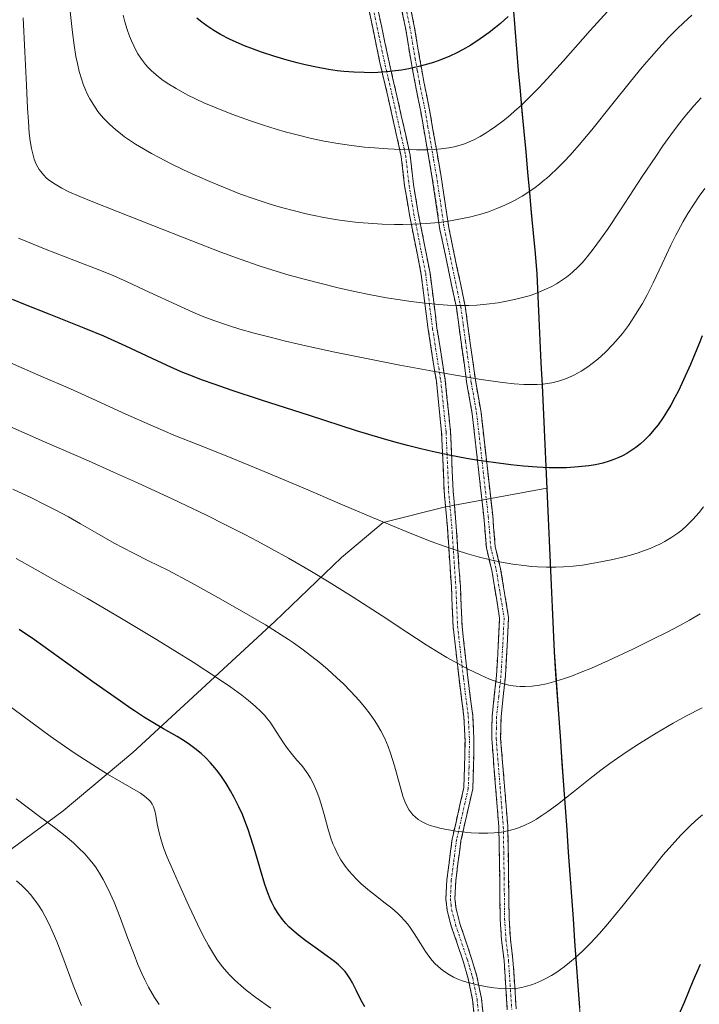
# Model space of a CAD drawing. Units: metres. Extents: x 638644 to 642125, y 4704366 to 4706734.
# Drawn here: x 641593 to 641745, y 4705771 to 4705991 of the extents above; entities that cross this region are included whole.
import ezdxf

# ---------------------------------------------------------------- set-up
doc = ezdxf.new("R2010")
doc.units = ezdxf.units.M
doc.header["$MEASUREMENT"] = 0
doc.linetypes.add('TRAZO_Y_PUNTO', pattern=[1, 0.5, -0.25, 0, -0.25])
doc.linetypes.add('TRAZOSX2', pattern=[1.5, 1, -0.5])
for name, color, linetype, lineweight in [('Arbolado forestal CxS', 92, 'Continuous', 0), ('Camino', 19, 'TRAZOSX2', 0), ('Camino Cxs', 19, 'Continuous', 0), ('Camino eje', 19, 'TRAZO_Y_PUNTO', 0), ('Comunidad autónoma', 142, 'Continuous', 30), ('Curva de nivel maestra', 36, 'Continuous', 30), ('Curva de nivel normal', 36, 'Continuous', 0), ('Municipio', 9, 'Continuous', 13), ('Municipio CxS', 142, 'Continuous', 0), ('Provincia', 19, 'Continuous', 0)]:
    doc.layers.add(name, color=color, linetype=linetype, lineweight=lineweight)

msp = doc.modelspace()

# ---------------------------------------------------------------- linework, layer by layer
at = {"layer": 'Arbolado forestal CxS', "color": 92, "linetype": 'Continuous', "lineweight": 0}
for points in [[(641462.3303, 4706467.1271, 1011.202), (641559.3005, 4706444.3355, 997.7988), (641563.4805, 4706439.7355, 999.5869), (641565.7703, 4706428.1053, 1002.2866), (641570.7199, 4706406.2351, 1008.0825), (641575.4399, 4706399.6251, 1009.8968), (641722.8393, 4706299.7423, 1018.9915), (641728.9193, 4706295.2023, 1016.4837), (641731.0691, 4706290.0423, 1015.8879), (641735.3391, 4706281.1321, 1014.5712), (641741.1783, 4706230.9319, 1018.9509), (641741.3981, 4706221.2719, 1020.6404), (641740.3279, 4706206.7517, 1023.1801), (641733.8475, 4706184.3217, 1025.5306), (641718.4567, 4706134.5619, 1010.9501), (641697.4055, 4706065.3119, 993.0484), (641697.7653, 4706055.0219, 990.217), (641700.7849, 4706022.8017, 981.1267), (641704.1741, 4705980.0415, 971.1148), (641708.3835, 4705934.5013, 960.5938), (641709.4399, 4705911.1659, 955.0048), (641710.5527, 4705886.5831, 948.6073)], [(641462.3303, 4706467.1271, 1011.202), (641559.3005, 4706444.3355, 997.7988), (641563.4805, 4706439.7355, 999.5869), (641565.7703, 4706428.1053, 1002.2866), (641570.7199, 4706406.2351, 1008.0825), (641575.4399, 4706399.6251, 1009.8968), (641722.8393, 4706299.7423, 1018.9915), (641728.9193, 4706295.2023, 1016.4837), (641731.0691, 4706290.0423, 1015.8879), (641735.3391, 4706281.1321, 1014.5712), (641741.1783, 4706230.9319, 1018.9509), (641741.3981, 4706221.2719, 1020.6404), (641740.3279, 4706206.7517, 1023.1801), (641733.8475, 4706184.3217, 1025.5306), (641718.4567, 4706134.5619, 1010.9501), (641697.4055, 4706065.3119, 993.0484), (641697.7653, 4706055.0219, 990.217), (641700.7849, 4706022.8017, 981.1267), (641704.1741, 4705980.0415, 971.1148), (641708.3835, 4705934.5013, 960.5938), (641709.4399, 4705911.1659, 955.0048), (641710.5527, 4705886.5831, 948.6073)], [(641700.7849, 4706022.8017, 981.1267), (641704.1741, 4705980.0415, 971.1148), (641708.3835, 4705934.5013, 960.5938), (641709.4399, 4705911.1659, 955.0048), (641710.5527, 4705886.5831, 948.6073), (641687.8135, 4705882.3323, 946.5841), (641673.9105, 4705878.8425, 944.5644), (641664.5513, 4705871.0065, 941.557), (641649.6139, 4705856.6897, 935.2093), (641617.8483, 4705827.3793, 922.0816), (641602.2479, 4705814.3185, 915.9598), (641585.3637, 4705801.8647, 909.3027), (641576.5285, 4705799.1237, 907.1179), (641559.1751, 4705779.0339, 899.0841), (641529.2875, 4705751.0365, 886.2209)], [(641723.9889, 4705633.2899, 935.5626), (641721.9599, 4705700.1201, 925.7054), (641718.5609, 4705760.1805, 927.0613), (641716.2223, 4705793.2325, 931.2805), (641712.2123, 4705849.9109, 940.9013), (641710.5527, 4705886.5831, 948.6073), (641709.4399, 4705911.1659, 955.0048), (641708.3835, 4705934.5013, 960.5938), (641704.1741, 4705980.0415, 971.1148), (641700.7849, 4706022.8017, 981.1267)], [(641559.0939, 4705637.3185, 883.2496), (641563.9661, 4705646.9605, 883.6373), (641571.2403, 4705663.0105, 884.538), (641570.3975, 4705672.5245, 884.0096), (641566.9727, 4705683.8857, 883.5272), (641561.6977, 4705692.6645, 882.4099), (641548.7739, 4705702.5419, 879.5995), (641535.3119, 4705707.9581, 876.819), (641519.9577, 4705712.6975, 873.4704), (641510.9417, 4705718.2137, 872.7914), (641510.8447, 4705722.6597, 874.3257), (641512.5841, 4705730.3247, 877.1483), (641529.2875, 4705751.0365, 886.2209), (641559.1751, 4705779.0339, 899.0841), (641576.5285, 4705799.1237, 907.1179), (641585.3637, 4705801.8647, 909.3027), (641602.2479, 4705814.3185, 915.9598), (641617.8483, 4705827.3793, 922.0816), (641649.6139, 4705856.6897, 935.2093), (641664.5513, 4705871.0065, 941.557), (641673.9105, 4705878.8425, 944.5644), (641687.8135, 4705882.3323, 946.5841), (641710.5527, 4705886.5831, 948.6073)], [(641559.0939, 4705637.3185, 883.2496), (641563.9661, 4705646.9605, 883.6373), (641571.2403, 4705663.0105, 884.538), (641570.3975, 4705672.5245, 884.0096), (641566.9727, 4705683.8857, 883.5272), (641561.6977, 4705692.6645, 882.4099), (641548.7739, 4705702.5419, 879.5995), (641535.3119, 4705707.9581, 876.819), (641519.9577, 4705712.6975, 873.4704), (641510.9417, 4705718.2137, 872.7914), (641510.8447, 4705722.6597, 874.3257), (641512.5841, 4705730.3247, 877.1483), (641529.2875, 4705751.0365, 886.2209), (641559.1751, 4705779.0339, 899.0841), (641576.5285, 4705799.1237, 907.1179), (641585.3637, 4705801.8647, 909.3027), (641602.2479, 4705814.3185, 915.9598), (641617.8483, 4705827.3793, 922.0816), (641649.6139, 4705856.6897, 935.2093), (641664.5513, 4705871.0065, 941.557), (641673.9105, 4705878.8425, 944.5644), (641687.8135, 4705882.3323, 946.5841), (641710.5527, 4705886.5831, 948.6073)], [(641529.2875, 4705751.0365, 886.2209), (641559.1751, 4705779.0339, 899.0841), (641576.5285, 4705799.1237, 907.1179), (641585.3637, 4705801.8647, 909.3027), (641602.2479, 4705814.3185, 915.9598), (641617.8483, 4705827.3793, 922.0816), (641649.6139, 4705856.6897, 935.2093), (641664.5513, 4705871.0065, 941.557), (641673.9105, 4705878.8425, 944.5644), (641687.8135, 4705882.3323, 946.5841), (641710.5527, 4705886.5831, 948.6073), (641712.2123, 4705849.9109, 940.9013), (641716.2223, 4705793.2325, 931.2805), (641718.5609, 4705760.1805, 927.0613)], [(641710.5527, 4705886.5831, 948.6073), (641712.2123, 4705849.9109, 940.9013), (641716.2223, 4705793.2325, 931.2805), (641718.5609, 4705760.1805, 927.0613), (641721.9599, 4705700.1201, 925.7054), (641723.9889, 4705633.2899, 935.5626), (641726.7487, 4705606.6587, 937.4034)], [(641710.5527, 4705886.5831, 948.6073), (641712.2123, 4705849.9109, 940.9013), (641716.2223, 4705793.2325, 931.2805), (641718.5609, 4705760.1805, 927.0613), (641721.9599, 4705700.1201, 925.7054), (641723.9889, 4705633.2899, 935.5626), (641726.7487, 4705606.6587, 937.4034)]]:
    msp.add_polyline3d(points, dxfattribs=at)
at = {"layer": 'Camino', "color": 19, "linetype": 'TRAZOSX2', "lineweight": 0}
for points in [[(641701.6801, 4705769.7501), (641700.9501, 4705780.7701), (641700.3801, 4705785.3901), (641700.0801, 4705790.0601), (641699.9801, 4705799.1501), (641699.7901, 4705810.7201), (641699.0601, 4705819.6601), (641698.1901, 4705830.4301), (641698.2801, 4705835.4501), (641699.2601, 4705844.6301), (641699.6601, 4705851.2701), (641699.9601, 4705857.4701), (641698.2201, 4705868.0801), (641696.9901, 4705873.1701), (641696.4201, 4705880.1801), (641693.8201, 4705903.2201), (641692.6401, 4705909.9401), (641691.3401, 4705919.2301), (641690.2701, 4705926.9801), (641686.6101, 4705944.4501), (641684.8201, 4705956.4301), (641682.3001, 4705970.8901), (641681.0501, 4705977.1401), (641680.0601, 4705982.5501), (641678.8901, 4705989.6401), (641673.7601, 4706013.5001)], [(641675.7201, 4706013.9001), (641680.8601, 4705990.0101), (641682.0401, 4705982.9001), (641683.0201, 4705977.5201), (641684.2701, 4705971.2601), (641686.7901, 4705956.7501), (641688.5801, 4705944.8101), (641692.2501, 4705927.3201), (641693.3201, 4705919.5001), (641694.6101, 4705910.2601), (641695.8001, 4705903.5101), (641698.4101, 4705880.3701), (641698.9801, 4705873.4901), (641700.1901, 4705868.4701), (641701.9701, 4705857.5801), (641701.6601, 4705851.1601), (641701.2601, 4705844.4601), (641700.2701, 4705835.3301), (641700.1901, 4705830.4901), (641701.0501, 4705819.8201), (641701.7801, 4705810.8201), (641701.9801, 4705799.1801), (641702.0801, 4705790.1301), (641702.3701, 4705785.5801), (641702.9401, 4705780.9601), (641703.6701, 4705769.9501)], [(641694.7601, 4705763.5101), (641693.9101, 4705771.9601), (641692.9301, 4705776.7801), (641691.7901, 4705780.6101), (641689.1501, 4705788.5101), (641688.2401, 4705791.9901), (641687.9401, 4705794.6101), (641688.1501, 4705798.8201), (641688.6401, 4705802.6601), (641689.3301, 4705807.9501), (641691.9501, 4705819.4901), (641692.1101, 4705824.0801), (641692.2101, 4705829.9001), (641691.9601, 4705835.3701), (641690.8701, 4705843.8801), (641689.5601, 4705855.5101), (641689.1701, 4705864.4201), (641688.2601, 4705877.8401), (641687.5501, 4705885.7701), (641686.9801, 4705899.0201), (641685.8001, 4705910.4701), (641683.9601, 4705922.1001), (641682.4301, 4705934.3401), (641679.7801, 4705947.7601), (641678.7001, 4705954.2501), (641677.9501, 4705960.8101), (641675.0201, 4705973.9201), (641673.1001, 4705982.1901), (641670.0101, 4705997.0901)], [(641671.9601, 4705997.5301), (641675.0601, 4705982.6201), (641676.9701, 4705974.3701), (641679.9201, 4705961.1401), (641680.6801, 4705954.5301), (641681.7501, 4705948.1201), (641684.4001, 4705934.6601), (641685.9401, 4705922.3801), (641687.7801, 4705910.7301), (641688.9701, 4705899.1601), (641689.5501, 4705885.9001), (641690.2501, 4705877.9901), (641691.1701, 4705864.5301), (641691.5501, 4705855.6701), (641692.8501, 4705844.1201), (641693.9501, 4705835.5401), (641694.2101, 4705829.9301), (641694.1101, 4705824.0201), (641693.9401, 4705819.2301), (641691.3001, 4705807.5901), (641690.6201, 4705802.4001), (641690.1401, 4705798.6401), (641689.9401, 4705794.6801), (641690.2101, 4705792.3601), (641691.0701, 4705789.0801), (641693.7001, 4705781.2101), (641694.8801, 4705777.2601), (641695.8901, 4705772.2601), (641696.7501, 4705763.7001)]]:
    msp.add_lwpolyline(points, dxfattribs=at)
at = {"layer": 'Camino Cxs', "color": 19, "linetype": 'Continuous', "lineweight": 0}
for points in [[(641679.8321, 4705994.7881, 979.1742), (641680.8601, 4705990.0101, 977.8242), (641681.4501, 4705986.4551, 976.8148), (641682.0401, 4705982.9001, 975.7577), (641682.5301, 4705980.2101, 974.95), (641683.0201, 4705977.5201, 974.1577), (641683.6451, 4705974.3901, 973.2405), (641684.2701, 4705971.2601, 972.3806), (641685.1101, 4705966.4234, 971.0665), (641685.9501, 4705961.5867, 969.6368), (641686.7901, 4705956.7501, 968.0074), (641687.3867, 4705952.7701, 966.8681), (641687.9834, 4705948.7901, 965.8284), (641688.5801, 4705944.8101, 964.8336), (641689.4976, 4705940.4376, 963.8598), (641690.4151, 4705936.0651, 962.6963), (641691.3326, 4705931.6926, 961.2506), (641692.2501, 4705927.3201, 959.8124), (641692.7851, 4705923.4101, 958.7379), (641693.3201, 4705919.5001, 957.6052), (641693.9651, 4705914.8801, 956.1785), (641694.6101, 4705910.2601, 954.6424), (641695.2051, 4705906.8851, 953.5831), (641695.8001, 4705903.5101, 952.6623), (641696.3221, 4705898.8821, 951.4876), (641696.8441, 4705894.2541, 950.3346), (641697.3661, 4705889.6261, 949.1749), (641697.8881, 4705884.9981, 948.1814), (641698.4101, 4705880.3701, 947.2068), (641698.6951, 4705876.9301, 946.5421), (641698.9801, 4705873.4901, 946.0101), (641699.5851, 4705870.9801, 945.5324), (641700.1901, 4705868.4701, 944.9911), (641700.7834, 4705864.8401, 944.2556), (641701.3767, 4705861.2101, 943.4757), (641701.9701, 4705857.5801, 942.6962), (641701.8151, 4705854.3701, 942.005), (641701.6601, 4705851.1601, 941.3749), (641701.4601, 4705847.8101, 940.7713), (641701.2601, 4705844.4601, 940.3156), (641700.7651, 4705839.8951, 939.6264), (641700.2701, 4705835.3301, 938.9762), (641700.1901, 4705830.4901, 938.4559), (641700.4767, 4705826.9334, 938.0733), (641700.7634, 4705823.3767, 937.6007), (641701.0501, 4705819.8201, 936.9067), (641701.4151, 4705815.3201, 936.0793), (641701.7801, 4705810.8201, 935.2696), (641701.8467, 4705806.9401, 934.5737), (641701.9134, 4705803.0601, 933.9008), (641701.9801, 4705799.1801, 933.2966), (641702.0301, 4705794.6551, 932.5934), (641702.0801, 4705790.1301, 932.049), (641702.3701, 4705785.5801, 931.4666), (641702.9401, 4705780.9601, 930.8766), (641703.1834, 4705777.2901, 930.4245), (641703.4267, 4705773.6201, 929.9447), (641703.6701, 4705769.9501, 929.4786)], [(641694.3351, 4705767.7351, 928.7908), (641693.9101, 4705771.9601, 929.4031), (641692.9301, 4705776.7801, 930.0835), (641691.7901, 4705780.6101, 930.5032), (641690.4701, 4705784.5601, 930.8304), (641689.1501, 4705788.5101, 931.1178), (641688.2401, 4705791.9901, 931.4259), (641687.9401, 4705794.6101, 931.7656), (641688.1501, 4705798.8201, 932.5537), (641688.6401, 4705802.6601, 933.3649), (641688.9851, 4705805.3051, 933.9084), (641689.3301, 4705807.9501, 934.4283), (641690.2034, 4705811.7967, 935.2412), (641691.0767, 4705815.6434, 935.9856), (641691.9501, 4705819.4901, 936.7059), (641692.1101, 4705824.0801, 937.4521), (641692.1601, 4705826.9901, 937.7787), (641692.2101, 4705829.9001, 938.0842), (641692.0851, 4705832.6351, 938.3402), (641691.9601, 4705835.3701, 938.5665), (641691.4151, 4705839.6251, 938.9016), (641690.8701, 4705843.8801, 939.3447), (641690.4334, 4705847.7567, 939.9235), (641689.9967, 4705851.6334, 940.6131), (641689.5601, 4705855.5101, 941.3412), (641689.3651, 4705859.9651, 942.1948), (641689.1701, 4705864.4201, 943.0827), (641688.8667, 4705868.8934, 944.0226), (641688.5634, 4705873.3667, 945.0911), (641688.2601, 4705877.8401, 946.1184), (641687.9051, 4705881.8051, 946.9072), (641687.5501, 4705885.7701, 947.7481), (641687.3601, 4705890.1867, 948.7889), (641687.1701, 4705894.6034, 949.8897), (641686.9801, 4705899.0201, 951.0815), (641686.5867, 4705902.8367, 952.068), (641686.1934, 4705906.6534, 953.1207), (641685.8001, 4705910.4701, 954.2472), (641685.1867, 4705914.3467, 955.4466), (641684.5734, 4705918.2234, 956.7327), (641683.9601, 4705922.1001, 957.9231), (641683.4501, 4705926.1801, 959.313), (641682.9401, 4705930.2601, 960.6536), (641682.4301, 4705934.3401, 961.8393), (641681.5467, 4705938.8134, 963.0799), (641680.6634, 4705943.2867, 964.4128), (641679.7801, 4705947.7601, 965.6686), (641679.2401, 4705951.0051, 966.5087), (641678.7001, 4705954.2501, 967.3601), (641678.3251, 4705957.5301, 968.3325), (641677.9501, 4705960.8101, 969.3117), (641676.9734, 4705965.1801, 970.6486), (641675.9967, 4705969.5501, 972.0085), (641675.0201, 4705973.9201, 973.3828), (641674.0601, 4705978.0551, 974.5176), (641673.1001, 4705982.1901, 975.7159), (641672.3276, 4705985.9151, 976.8725), (641671.5551, 4705989.6401, 978.0513), (641670.7826, 4705993.3651, 979.2014)], [(641672.7351, 4705993.8026, 979.2742), (641673.5101, 4705990.0751, 978.1583), (641674.2851, 4705986.3476, 976.9918), (641675.0601, 4705982.6201, 975.7841), (641676.0151, 4705978.4951, 974.5262), (641676.9701, 4705974.3701, 973.4047), (641677.9534, 4705969.9601, 972.1409), (641678.9367, 4705965.5501, 970.8044), (641679.9201, 4705961.1401, 969.4449), (641680.3001, 4705957.8351, 968.4319), (641680.6801, 4705954.5301, 967.3378), (641681.2151, 4705951.3251, 966.4185), (641681.7501, 4705948.1201, 965.5943), (641682.6334, 4705943.6334, 964.4553), (641683.5167, 4705939.1467, 963.2781), (641684.4001, 4705934.6601, 962.0093), (641684.9134, 4705930.5667, 960.8163), (641685.4267, 4705926.4734, 959.4711), (641685.9401, 4705922.3801, 958.0187), (641686.5534, 4705918.4967, 956.8149), (641687.1667, 4705914.6134, 955.5824), (641687.7801, 4705910.7301, 954.3794), (641688.1767, 4705906.8734, 953.2587), (641688.5734, 4705903.0167, 952.2303), (641688.9701, 4705899.1601, 951.2137), (641689.1634, 4705894.7401, 950.0349), (641689.3567, 4705890.3201, 948.9605), (641689.5501, 4705885.9001, 947.9056), (641689.9001, 4705881.9451, 946.9937), (641690.2501, 4705877.9901, 946.1179), (641690.5567, 4705873.5034, 945.0777), (641690.8634, 4705869.0167, 944.1334), (641691.1701, 4705864.5301, 943.2022), (641691.3601, 4705860.1001, 942.2983), (641691.5501, 4705855.6701, 941.4309), (641691.9834, 4705851.8201, 940.7379), (641692.4167, 4705847.9701, 940.0987), (641692.8501, 4705844.1201, 939.5648), (641693.4001, 4705839.8301, 939.0803), (641693.9501, 4705835.5401, 938.7055), (641694.0801, 4705832.7351, 938.4613), (641694.2101, 4705829.9301, 938.18), (641694.1601, 4705826.9751, 937.851), (641694.1101, 4705824.0201, 937.5013), (641693.9401, 4705819.2301, 936.7523), (641693.0601, 4705815.3501, 935.9744), (641692.1801, 4705811.4701, 935.1649), (641691.3001, 4705807.5901, 934.371), (641690.9601, 4705804.9951, 933.9312), (641690.6201, 4705802.4001, 933.4543), (641690.1401, 4705798.6401, 932.7131), (641689.9401, 4705794.6801, 931.8592), (641690.2101, 4705792.3601, 931.5095), (641691.0701, 4705789.0801, 931.2298), (641692.3851, 4705785.1451, 931.0105), (641693.7001, 4705781.2101, 930.6962), (641694.8801, 4705777.2601, 930.1906), (641695.3851, 4705774.7601, 929.7991), (641695.8901, 4705772.2601, 929.411), (641696.3201, 4705767.9801, 928.7631)], [(641701.6801, 4705769.7501, 929.3258), (641701.4367, 4705773.4234, 929.7765), (641701.1934, 4705777.0967, 930.3218), (641700.9501, 4705780.7701, 930.8263), (641700.3801, 4705785.3901, 931.458), (641700.0801, 4705790.0601, 932.0641), (641700.0301, 4705794.6051, 932.6056), (641699.9801, 4705799.1501, 933.3009), (641699.9167, 4705803.0067, 933.8875), (641699.8534, 4705806.8634, 934.5577), (641699.7901, 4705810.7201, 935.252), (641699.4251, 4705815.1901, 936.0721), (641699.0601, 4705819.6601, 936.9002), (641698.7701, 4705823.2501, 937.5246), (641698.4801, 4705826.8401, 937.9905), (641698.1901, 4705830.4301, 938.3914), (641698.2351, 4705832.9401, 938.6497), (641698.2801, 4705835.4501, 938.9212), (641698.7701, 4705840.0401, 939.5062), (641699.2601, 4705844.6301, 940.1828), (641699.4601, 4705847.9501, 940.6353), (641699.6601, 4705851.2701, 941.2217), (641699.8101, 4705854.3701, 941.8172), (641699.9601, 4705857.4701, 942.4718), (641699.3801, 4705861.0067, 943.2116), (641698.8001, 4705864.5434, 943.9547), (641698.2201, 4705868.0801, 944.7203), (641697.6051, 4705870.6251, 945.1796), (641696.9901, 4705873.1701, 945.5611), (641696.7051, 4705876.6751, 946.2579), (641696.4201, 4705880.1801, 946.9887), (641695.9001, 4705884.7881, 947.9448), (641695.3801, 4705889.3961, 948.9866), (641694.8601, 4705894.0041, 950.1595), (641694.3401, 4705898.6121, 951.3217), (641693.8201, 4705903.2201, 952.5266), (641693.2301, 4705906.5801, 953.408), (641692.6401, 4705909.9401, 954.3611), (641691.9901, 4705914.5851, 955.8103), (641691.3401, 4705919.2301, 957.3429), (641690.8051, 4705923.1051, 958.4615), (641690.2701, 4705926.9801, 959.6767), (641689.3551, 4705931.3476, 961.1191), (641688.4401, 4705935.7151, 962.4989), (641687.5251, 4705940.0826, 963.7039), (641686.6101, 4705944.4501, 964.7278), (641686.0134, 4705948.4434, 965.7226), (641685.4167, 4705952.4367, 966.7595), (641684.8201, 4705956.4301, 967.9285), (641683.9801, 4705961.2501, 969.5112), (641683.1401, 4705966.0701, 971.001), (641682.3001, 4705970.8901, 972.3765), (641681.6751, 4705974.0151, 973.2107), (641681.0501, 4705977.1401, 974.1219), (641680.5551, 4705979.8451, 974.9065), (641680.0601, 4705982.5501, 975.7059), (641679.4751, 4705986.0951, 976.7814), (641678.8901, 4705989.6401, 977.8515), (641677.8641, 4705994.4121, 979.1973)]]:
    msp.add_polyline3d(points, dxfattribs=at)
at = {"layer": 'Camino eje', "color": 19, "linetype": 'TRAZO_Y_PUNTO', "lineweight": 0}
for points in [[(641674.7401, 4706013.7001), (641679.8751, 4705989.8251), (641680.4651, 4705986.2701), (641681.0501, 4705982.7251), (641681.5401, 4705980.0351), (641682.0351, 4705977.3301), (641683.2851, 4705971.0751), (641683.9151, 4705967.4601), (641685.1751, 4705960.2051), (641685.8051, 4705956.5901), (641687.5951, 4705944.6301), (641691.2601, 4705927.1501), (641691.7951, 4705923.2401), (641692.3301, 4705919.3651), (641693.6251, 4705910.1001), (641694.2151, 4705906.7401), (641694.8101, 4705903.3651), (641697.4151, 4705880.2751), (641697.7001, 4705876.8351), (641697.9851, 4705873.3301), (641699.2051, 4705868.2751), (641700.0751, 4705862.9701), (641700.9651, 4705857.5251), (641700.6601, 4705851.2151), (641700.2601, 4705844.5451), (641699.7651, 4705839.9801), (641699.2751, 4705835.3901), (641699.2351, 4705832.9701), (641699.1901, 4705830.4601), (641700.0551, 4705819.7401), (641700.4201, 4705815.2701), (641700.7851, 4705810.7701), (641700.8851, 4705804.9501), (641700.9801, 4705799.1651), (641701.0801, 4705790.0951), (641701.3751, 4705785.4851), (641701.9451, 4705780.8651), (641702.6751, 4705769.8501)], [(641670.9851, 4705997.3101), (641672.9519, 4705987.8309), (641674.0801, 4705982.4051), (641675.0401, 4705978.2701), (641675.9951, 4705974.1451), (641677.7727, 4705966.1879), (641678.9351, 4705960.9751), (641679.3151, 4705957.6701), (641679.6901, 4705954.3901), (641680.7651, 4705947.9401), (641682.3993, 4705939.6591), (641683.4151, 4705934.5001), (641684.9501, 4705922.2401), (641686.7901, 4705910.6001), (641687.9751, 4705899.0901), (641688.2651, 4705892.4601), (641688.5501, 4705885.8351), (641688.9051, 4705881.8701), (641689.2551, 4705877.9151), (641689.7101, 4705871.2051), (641690.1701, 4705864.4751), (641690.3601, 4705860.0451), (641690.5551, 4705855.5901), (641691.8601, 4705844.0001), (641692.9551, 4705835.4551), (641693.2101, 4705829.9151), (641693.1101, 4705824.0501), (641692.9451, 4705819.3601), (641690.3151, 4705807.7701), (641689.6301, 4705802.5301), (641689.1451, 4705798.7301), (641688.9401, 4705794.6451), (641689.0901, 4705793.3351), (641689.2251, 4705792.1751), (641690.1101, 4705788.7951), (641692.7451, 4705780.9101), (641693.3151, 4705778.9951), (641693.9051, 4705777.0201), (641694.3951, 4705774.6101), (641694.9001, 4705772.1101), (641695.7551, 4705763.6051)]]:
    msp.add_lwpolyline(points, dxfattribs=at)
at = {"layer": 'Comunidad autónoma', "color": 142, "linetype": 'Continuous', "lineweight": 30}
msp.add_polyline3d([(641702.9833, 4705994.3133, 975.4905), (641703.3589, 4705989.5622, 974.1446), (641703.7344, 4705984.8111, 973.0114), (641704.11, 4705980.06, 971.9932), (641704.531, 4705975.506, 970.9711), (641704.952, 4705970.952, 969.9521), (641705.373, 4705966.398, 968.8791), (641705.794, 4705961.844, 967.7696), (641706.215, 4705957.29, 966.7512), (641706.636, 4705952.736, 965.7529), (641707.057, 4705948.182, 964.6113), (641707.478, 4705943.628, 963.4635), (641707.899, 4705939.074, 962.534), (641708.32, 4705934.52, 961.3604), (641708.5453, 4705929.5441, 960.0502), (641708.7706, 4705924.5682, 958.8425), (641708.9959, 4705919.5924, 957.5413), (641709.2212, 4705914.6165, 956.1774), (641709.4465, 4705909.6406, 954.9067), (641709.6718, 4705904.6647, 953.5901), (641709.8971, 4705899.6888, 952.3791), (641710.1224, 4705894.7129, 951.0762), (641710.3476, 4705889.7371, 949.7986), (641710.5729, 4705884.7612, 948.6768), (641710.7982, 4705879.7853, 947.6306), (641711.0235, 4705874.8094, 946.545), (641711.2488, 4705869.8335, 945.6784), (641711.4741, 4705864.8576, 944.691), (641711.6994, 4705859.8818, 943.5522), (641711.9247, 4705854.9059, 942.6048), (641712.15, 4705849.93, 941.4437), (641712.5033, 4705844.945, 940.419), (641712.8567, 4705839.96, 939.2425), (641713.21, 4705834.975, 938.0931), (641713.5633, 4705829.99, 937.2473), (641713.9167, 4705825.005, 936.279), (641714.27, 4705820.02, 935.5107), (641714.6233, 4705815.035, 934.7796), (641714.9767, 4705810.05, 934.0964), (641715.33, 4705805.065, 933.4384), (641715.6833, 4705800.08, 932.7603), (641716.0367, 4705795.095, 931.9978), (641716.39, 4705790.11, 931.3794), (641716.7433, 4705785.125, 930.8254), (641717.0967, 4705780.14, 930.144), (641717.45, 4705775.155, 929.3788), (641717.8033, 4705770.17, 928.7091)], dxfattribs=at)
at = {"layer": 'Curva de nivel maestra', "color": 36, "linetype": 'Continuous', "lineweight": 30}
for points in [[(641701.84, 4705992.15, 975), (641700.15, 4705990.62, 975), (641699.01, 4705989.66, 975), (641697.6, 4705988.55, 975), (641695.62, 4705987.12, 975), (641693.5, 4705985.75, 975), (641691.66, 4705984.69, 975), (641690.4, 4705984.04, 975), (641688.84, 4705983.31, 975), (641686.77, 4705982.46, 975), (641685.17, 4705981.88, 975), (641683.85, 4705981.47, 975), (641681.86, 4705980.93, 975), (641679.65, 4705980.44, 975), (641678.01, 4705980.14, 975), (641676.67, 4705979.96, 975), (641674.7, 4705979.75, 975), (641672.72, 4705979.62, 975), (641671.36, 4705979.57, 975), (641669.65, 4705979.58, 975), (641667.29, 4705979.68, 975), (641665.1, 4705979.84, 975), (641663.59, 4705980.01, 975), (641661.66, 4705980.3, 975), (641658.95, 4705980.79, 975), (641656.4, 4705981.33, 975), (641654.65, 4705981.75, 975), (641652.43, 4705982.35, 975), (641649.4, 4705983.25, 975), (641646.66, 4705984.16, 975), (641644.86, 4705984.81, 975), (641642.85, 4705985.61, 975), (641640.96, 4705986.43, 975), (641639.53, 4705987.1, 975), (641637.49, 4705988.16, 975), (641636.01, 4705989.02, 975), (641634.45, 4705990.04, 975), (641633.04, 4705991.08, 975), (641632.21, 4705991.76, 975)], [(641745.31, 4705920.65, 950), (641744.59, 4705918.91, 950), (641742.65, 4705914.25, 950), (641741.13, 4705910.77, 950), (641739.98, 4705908.36, 950), (641739.18, 4705906.81, 950), (641738.26, 4705905.13, 950), (641737.34, 4705903.56, 950), (641736.59, 4705902.4, 950), (641735.43, 4705900.75, 950), (641734.51, 4705899.57, 950), (641733.42, 4705898.34, 950), (641732.34, 4705897.23, 950), (641731.52, 4705896.48, 950), (641730.46, 4705895.64, 950), (641729.59, 4705895.02, 950), (641728.42, 4705894.3, 950), (641727.46, 4705893.77, 950), (641726.65, 4705893.39, 950), (641725.52, 4705892.93, 950), (641724.51, 4705892.58, 950), (641723.03, 4705892.16, 950), (641721.43, 4705891.79, 950), (641719.95, 4705891.55, 950), (641717.62, 4705891.29, 950), (641714.91, 4705891.13, 950), (641712.82, 4705891.1, 950), (641711.06, 4705891.13, 950), (641708.35, 4705891.26, 950), (641705.28, 4705891.49, 950), (641702.48, 4705891.78, 950), (641698.56, 4705892.27, 950), (641695.25, 4705892.75, 950), (641692.55, 4705893.2, 950), (641688.68, 4705893.93, 950), (641684.88, 4705894.72, 950), (641682.3, 4705895.32, 950), (641679.32, 4705896.08, 950), (641676.27, 4705896.91, 950), (641673.43, 4705897.73, 950), (641667.95, 4705899.42, 950), (641657.43, 4705902.78, 950), (641646.66, 4705906.27, 950), (641639.86, 4705908.5, 950), (641636.27, 4705909.73, 950), (641633.22, 4705910.83, 950), (641631.2, 4705911.6, 950), (641629.05, 4705912.47, 950), (641626.51, 4705913.58, 950), (641622.2, 4705915.57, 950), (641616.27, 4705918.37, 950), (641611.36, 4705920.57, 950), (641606.98, 4705922.38, 950), (641599.11, 4705925.5, 950), (641593.87, 4705927.59, 950), (641590.93, 4705928.8, 950)], [(641669.76, 4705770.39, 925), (641668.93, 4705772.01, 925), (641667.87, 4705774.18, 925), (641667.06, 4705775.75, 925), (641666.52, 4705776.68, 925), (641665.89, 4705777.61, 925), (641665.35, 4705778.29, 925), (641663.91, 4705779.8, 925), (641662.98, 4705780.57, 925), (641661.38, 4705781.78, 925), (641658.69, 4705783.7, 925), (641656.6, 4705785.18, 925), (641655.31, 4705786.16, 925), (641653.95, 4705787.29, 925), (641652.81, 4705788.34, 925), (641652.1, 4705789.06, 925), (641651.33, 4705789.98, 925), (641650.36, 4705791.31, 925), (641649.52, 4705792.7, 925), (641648.97, 4705793.76, 925), (641648.59, 4705794.63, 925), (641648.06, 4705795.97, 925), (641647.41, 4705797.84, 925), (641646.43, 4705801.07, 925), (641645.23, 4705805.2, 925), (641644.3, 4705808.25, 925), (641643.66, 4705810.15, 925), (641642.96, 4705812.06, 925), (641642.38, 4705813.46, 925), (641641.59, 4705815.21, 925), (641640.55, 4705817.29, 925), (641639.73, 4705818.77, 925), (641638.73, 4705820.42, 925), (641637.68, 4705821.99, 925), (641636.88, 4705823.07, 925), (641636.22, 4705823.89, 925), (641635.23, 4705825.04, 925), (641634.12, 4705826.21, 925), (641633.12, 4705827.14, 925), (641631.73, 4705828.29, 925), (641630.54, 4705829.17, 925), (641629.56, 4705829.83, 925), (641627.8, 4705830.91, 925), (641624.76, 4705832.66, 925), (641622.3, 4705834.1, 925), (641620.48, 4705835.22, 925), (641618.21, 4705836.68, 925), (641617.4, 4705837.21, 925), (641615.07, 4705838.82, 925), (641608.94, 4705843.18, 925), (641601.43, 4705848.58, 925), (641595.83, 4705852.57, 925), (641592.43, 4705854.91, 925)], [(641744.82, 4705779.91, 925), (641743.21, 4705776.15, 925), (641741.23, 4705771.39, 925), (641739.74, 4705767.99, 925)]]:
    msp.add_polyline3d(points, dxfattribs=at)
at = {"layer": 'Curva de nivel normal', "color": 36, "linetype": 'Continuous', "lineweight": 0}
for points in [[(641743.02, 4705992.47, 965), (641741.11, 4705990.74, 965), (641739.69, 4705989.37, 965), (641737.87, 4705987.5, 965), (641735.62, 4705985.08, 965), (641733.92, 4705983.17, 965), (641731.9, 4705980.8, 965), (641729.27, 4705977.61, 965), (641724.98, 4705972.27, 965), (641720.58, 4705966.8, 965), (641717.78, 4705963.45, 965), (641715.74, 4705961.13, 965), (641714.38, 4705959.67, 965), (641712.81, 4705958.09, 965), (641711.27, 4705956.64, 965), (641710.42, 4705955.88, 965), (641710.02, 4705955.55, 965), (641708.87, 4705954.62, 965), (641707.9, 4705953.88, 965), (641706.69, 4705953.03, 965), (641704.98, 4705951.94, 965), (641703.3, 4705950.97, 965), (641702.21, 4705950.4, 965), (641701.1, 4705949.89, 965), (641699.31, 4705949.14, 965), (641697.45, 4705948.45, 965), (641695.77, 4705947.92, 965), (641693.55, 4705947.32, 965), (641692.05, 4705946.97, 965), (641690.12, 4705946.6, 965), (641688.11, 4705946.27, 965), (641686.32, 4705946.04, 965), (641683.6, 4705945.8, 965), (641680.55, 4705945.63, 965), (641678.28, 4705945.58, 965), (641676.43, 4705945.58, 965), (641673.66, 4705945.68, 965), (641670.56, 4705945.87, 965), (641668.27, 4705946.06, 965), (641666.42, 4705946.28, 965), (641663.67, 4705946.66, 965), (641660.64, 4705947.17, 965), (641658.42, 4705947.59, 965), (641656.65, 4705947.97, 965), (641654.01, 4705948.61, 965), (641651.13, 4705949.38, 965), (641648.57, 4705950.14, 965), (641645.01, 4705951.32, 965), (641641.97, 4705952.41, 965), (641639.42, 4705953.4, 965), (641635.65, 4705954.96, 965), (641631.83, 4705956.62, 965), (641629.21, 4705957.83, 965), (641626.32, 4705959.24, 965), (641623.74, 4705960.56, 965), (641622.07, 4705961.46, 965), (641620.22, 4705962.53, 965), (641618.49, 4705963.58, 965), (641617.32, 4705964.34, 965), (641616.03, 4705965.24, 965), (641615.11, 4705965.93, 965), (641614.04, 4705966.8, 965), (641612.67, 4705968.03, 965), (641611.43, 4705969.27, 965), (641610.71, 4705970.08, 965), (641610.05, 4705970.92, 965), (641609.1, 4705972.28, 965), (641608.23, 4705973.74, 965), (641607.67, 4705974.83, 965), (641607.25, 4705975.75, 965), (641606.75, 4705977.03, 965), (641606.36, 4705978.17, 965), (641605.88, 4705979.83, 965), (641605.45, 4705981.6, 965), (641605.13, 4705983.22, 965), (641604.71, 4705985.72, 965), (641604.32, 4705988.58, 965), (641604.02, 4705991.23, 965), (641603.54, 4705996.16, 965)], [(641724.11, 4705993.25, 970), (641720.26, 4705989, 970), (641714.16, 4705982.16, 970), (641710.6, 4705978.21, 970), (641708.74, 4705976.22, 970), (641706.71, 4705974.15, 970), (641704.76, 4705972.26, 970), (641703.39, 4705971, 970), (641702.31, 4705970.07, 970), (641701.05, 4705969.03, 970), (641700.47, 4705968.57, 970), (641699.07, 4705967.53, 970), (641697.88, 4705966.69, 970), (641696.94, 4705966.1, 970), (641695.59, 4705965.31, 970), (641694.15, 4705964.55, 970), (641693.12, 4705964.07, 970), (641692.31, 4705963.75, 970), (641691.11, 4705963.35, 970), (641689.79, 4705962.98, 970), (641688.59, 4705962.74, 970), (641686.85, 4705962.51, 970), (641685.28, 4705962.38, 970), (641683.86, 4705962.32, 970), (641681.36, 4705962.32, 970), (641677.76, 4705962.39, 970), (641674.93, 4705962.52, 970), (641671.96, 4705962.73, 970), (641669.71, 4705962.93, 970), (641666.83, 4705963.27, 970), (641663.31, 4705963.78, 970), (641660.67, 4705964.26, 970), (641657.55, 4705964.92, 970), (641654.32, 4705965.71, 970), (641651.92, 4705966.35, 970), (641649.93, 4705966.92, 970), (641647.13, 4705967.79, 970), (641644.2, 4705968.78, 970), (641640.04, 4705970.29, 970), (641636.48, 4705971.7, 970), (641633.75, 4705972.86, 970), (641632.02, 4705973.65, 970), (641630.04, 4705974.64, 970), (641627.57, 4705976, 970), (641625.54, 4705977.23, 970), (641624.32, 4705978.08, 970), (641623.07, 4705979.08, 970), (641621.96, 4705980.08, 970), (641621.3, 4705980.74, 970), (641620.7, 4705981.44, 970), (641619.83, 4705982.58, 970), (641619.01, 4705983.81, 970), (641618.46, 4705984.76, 970), (641618.05, 4705985.57, 970), (641617.54, 4705986.71, 970), (641617.13, 4705987.74, 970), (641616.59, 4705989.28, 970), (641616.08, 4705990.94, 970), (641615.66, 4705992.47, 970)], [(641745.04, 4705973.95, 960), (641743.41, 4705972.12, 960), (641741.45, 4705969.78, 960), (641740, 4705967.94, 960), (641738.29, 4705965.64, 960), (641736.51, 4705963.17, 960), (641734.89, 4705960.81, 960), (641731.9, 4705956.32, 960), (641727.03, 4705948.86, 960), (641724.12, 4705944.49, 960), (641722.57, 4705942.27, 960), (641720.9, 4705940.03, 960), (641719.57, 4705938.35, 960), (641719.18, 4705937.88, 960), (641718.48, 4705937.1, 960), (641717.39, 4705935.97, 960), (641716.32, 4705934.96, 960), (641715.64, 4705934.36, 960), (641714.95, 4705933.82, 960), (641713.83, 4705933.02, 960), (641712.67, 4705932.28, 960), (641711.61, 4705931.7, 960), (641709.96, 4705930.92, 960), (641708.05, 4705930.15, 960), (641706.6, 4705929.64, 960), (641705.39, 4705929.28, 960), (641703.56, 4705928.83, 960), (641701.49, 4705928.38, 960), (641699.64, 4705928.07, 960), (641697.05, 4705927.74, 960), (641694.85, 4705927.55, 960), (641693.04, 4705927.48, 960), (641690.48, 4705927.47, 960), (641688.27, 4705927.53, 960), (641686.33, 4705927.66, 960), (641683.33, 4705927.95, 960), (641680.1, 4705928.34, 960), (641677.72, 4705928.69, 960), (641674.62, 4705929.2, 960), (641670.76, 4705929.91, 960), (641667.83, 4705930.51, 960), (641664.14, 4705931.33, 960), (641659.71, 4705932.41, 960), (641656.49, 4705933.25, 960), (641652.84, 4705934.27, 960), (641649.22, 4705935.36, 960), (641646.1, 4705936.36, 960), (641641.85, 4705937.82, 960), (641637.59, 4705939.37, 960), (641631.04, 4705941.91, 960), (641622.34, 4705945.38, 960), (641614.2, 4705948.58, 960), (641608.91, 4705950.64, 960), (641606, 4705951.82, 960), (641603.54, 4705952.91, 960), (641601.97, 4705953.69, 960), (641600.45, 4705954.58, 960), (641599.24, 4705955.41, 960), (641598.53, 4705955.99, 960), (641597.83, 4705956.7, 960), (641597.23, 4705957.42, 960), (641596.89, 4705957.9, 960), (641596.59, 4705958.42, 960), (641596.17, 4705959.27, 960), (641595.8, 4705960.21, 960), (641595.53, 4705961.11, 960), (641595.19, 4705962.57, 960), (641594.9, 4705964.33, 960), (641594.69, 4705966.06, 960), (641594.48, 4705968.66, 960), (641594.3, 4705971.61, 960), (641594.06, 4705976.76, 960), (641593.7, 4705984.25, 960), (641593.32, 4705991.89, 960)], [(641745.86, 4705953.62, 955), (641744.64, 4705951.95, 955), (641743.32, 4705950.01, 955), (641742.07, 4705948.01, 955), (641741.02, 4705946.22, 955), (641739.83, 4705944.04, 955), (641739.37, 4705943.18, 955), (641738.28, 4705940.94, 955), (641736.32, 4705936.76, 955), (641734.32, 4705932.53, 955), (641732.97, 4705929.86, 955), (641731.91, 4705927.92, 955), (641731.15, 4705926.63, 955), (641730.18, 4705925.06, 955), (641728.77, 4705923, 955), (641727.44, 4705921.2, 955), (641726.5, 4705920.05, 955), (641725.32, 4705918.72, 955), (641723.64, 4705917, 955), (641721.94, 4705915.45, 955), (641720.7, 4705914.44, 955), (641719.7, 4705913.72, 955), (641718.22, 4705912.77, 955), (641716.6, 4705911.87, 955), (641715.44, 4705911.32, 955), (641714.51, 4705910.95, 955), (641713.16, 4705910.52, 955), (641711.68, 4705910.15, 955), (641710.6, 4705909.95, 955), (641709.72, 4705909.85, 955), (641708.38, 4705909.76, 955), (641706.85, 4705909.73, 955), (641705.41, 4705909.77, 955), (641703.22, 4705909.93, 955), (641700.59, 4705910.22, 955), (641695.85, 4705910.89, 955), (641690.1, 4705911.82, 955), (641684.99, 4705912.72, 955), (641677.65, 4705914.09, 955), (641671.29, 4705915.34, 955), (641663.06, 4705917.03, 955), (641657.22, 4705918.29, 955), (641652.01, 4705919.49, 955), (641648.58, 4705920.33, 955), (641645.05, 4705921.26, 955), (641641.82, 4705922.17, 955), (641639.27, 4705922.97, 955), (641635.99, 4705924.09, 955), (641633.37, 4705925.09, 955), (641631.31, 4705925.94, 955), (641627.71, 4705927.57, 955), (641621.55, 4705930.46, 955), (641616.57, 4705932.75, 955), (641613.57, 4705934.06, 955), (641610.46, 4705935.34, 955), (641605.02, 4705937.46, 955), (641598.12, 4705940.11, 955), (641594.26, 4705941.67, 955), (641592.29, 4705942.54, 955)], [(641745.6, 4705882.33, 945), (641744.62, 4705881.1, 945), (641743.23, 4705879.53, 945), (641741.78, 4705878.11, 945), (641740.71, 4705877.17, 945), (641739.82, 4705876.47, 945), (641738.47, 4705875.54, 945), (641736.96, 4705874.63, 945), (641735.85, 4705874.03, 945), (641734.96, 4705873.61, 945), (641733.63, 4705873.04, 945), (641732.19, 4705872.49, 945), (641730.94, 4705872.06, 945), (641729.25, 4705871.56, 945), (641727.57, 4705871.12, 945), (641724.96, 4705870.51, 945), (641721.43, 4705869.81, 945), (641718.51, 4705869.34, 945), (641716.45, 4705869.1, 945), (641714.23, 4705868.93, 945), (641712.51, 4705868.87, 945), (641710.43, 4705868.88, 945), (641708.46, 4705868.95, 945), (641707.09, 4705869.04, 945), (641705.35, 4705869.22, 945), (641702.89, 4705869.54, 945), (641700.4, 4705869.96, 945), (641698.19, 4705870.43, 945), (641695.13, 4705871.18, 945), (641692.54, 4705871.9, 945), (641690.44, 4705872.56, 945), (641687.57, 4705873.54, 945), (641684.65, 4705874.61, 945), (641679.91, 4705876.49, 945), (641672.93, 4705879.39, 945), (641664.81, 4705882.85, 945), (641656.01, 4705886.61, 945), (641647.23, 4705890.3, 945), (641639.13, 4705893.6, 945), (641632.15, 4705896.37, 945), (641627.41, 4705898.27, 945), (641624.63, 4705899.44, 945), (641621.71, 4705900.72, 945), (641616.3, 4705903.15, 945), (641608.86, 4705906.55, 945), (641603.91, 4705908.76, 945), (641597.29, 4705911.66, 945), (641590.45, 4705914.61, 945)], [(641744.82, 4705858.41, 940), (641742.43, 4705857.01, 940), (641740.27, 4705855.82, 940), (641737.28, 4705854.23, 940), (641734.29, 4705852.7, 940), (641729.79, 4705850.51, 940), (641724.35, 4705847.96, 940), (641720.52, 4705846.27, 940), (641718.21, 4705845.32, 940), (641716.02, 4705844.48, 940), (641714.45, 4705843.92, 940), (641712.57, 4705843.34, 940), (641710.42, 4705842.76, 940), (641708.92, 4705842.45, 940), (641707.27, 4705842.22, 940), (641705.67, 4705842.11, 940), (641704.54, 4705842.12, 940), (641703.64, 4705842.18, 940), (641702.31, 4705842.38, 940), (641700.85, 4705842.71, 940), (641699.54, 4705843.12, 940), (641697.7, 4705843.81, 940), (641695.74, 4705844.67, 940), (641692.8, 4705846.12, 940), (641689.9, 4705847.64, 940), (641688.12, 4705848.65, 940), (641686.4, 4705849.67, 940), (641683.5, 4705851.5, 940), (641679.18, 4705854.34, 940), (641673.69, 4705857.96, 940), (641667.2, 4705862.12, 940), (641661.83, 4705865.48, 940), (641657.88, 4705867.85, 940), (641652.69, 4705870.87, 940), (641648.93, 4705872.97, 940), (641645.78, 4705874.67, 940), (641642.92, 4705876.17, 940), (641638.78, 4705878.28, 940), (641634.19, 4705880.54, 940), (641626.82, 4705884.05, 940), (641618.91, 4705887.72, 940), (641613.56, 4705890.14, 940), (641607.93, 4705892.65, 940), (641598.1, 4705896.95, 940), (641585.73, 4705902.34, 940)], [(641745.28, 4705837.35, 935), (641741.62, 4705835.47, 935), (641738.78, 4705833.92, 935), (641735, 4705831.72, 935), (641731.25, 4705829.41, 935), (641728.74, 4705827.77, 935), (641726.34, 4705826.12, 935), (641724.61, 4705824.88, 935), (641722.65, 4705823.41, 935), (641720.23, 4705821.53, 935), (641716.5, 4705818.57, 935), (641712.89, 4705815.73, 935), (641710.72, 4705814.12, 935), (641709.21, 4705813.08, 935), (641708.23, 4705812.46, 935), (641707.04, 4705811.79, 935), (641705.43, 4705811.01, 935), (641703.83, 4705810.38, 935), (641702.69, 4705810.02, 935), (641701.75, 4705809.79, 935), (641700.35, 4705809.55, 935), (641698.77, 4705809.37, 935), (641697.35, 4705809.31, 935), (641695.33, 4705809.33, 935), (641693.6, 4705809.41, 935), (641692.17, 4705809.53, 935), (641690.13, 4705809.77, 935), (641688.15, 4705810.09, 935), (641686.87, 4705810.34, 935), (641685.52, 4705810.68, 935), (641684.38, 4705811.04, 935), (641683.67, 4705811.31, 935), (641682.92, 4705811.67, 935), (641682.24, 4705812.05, 935), (641681.73, 4705812.39, 935), (641681.04, 4705812.96, 935), (641680.54, 4705813.44, 935), (641680.08, 4705814, 935), (641679.74, 4705814.48, 935), (641679.3, 4705815.26, 935), (641678.76, 4705816.4, 935), (641678.31, 4705817.6, 935), (641677.59, 4705820.05, 935), (641676.41, 4705824.4, 935), (641675.56, 4705827.18, 935), (641674.99, 4705828.74, 935), (641674.23, 4705830.5, 935), (641673.36, 4705832.22, 935), (641672.65, 4705833.46, 935), (641672.02, 4705834.46, 935), (641670.99, 4705835.93, 935), (641669.74, 4705837.55, 935), (641668.52, 4705839, 935), (641666.68, 4705841, 935), (641665.01, 4705842.7, 935), (641663.54, 4705844.1, 935), (641661.41, 4705846, 935), (641659.54, 4705847.59, 935), (641657.95, 4705848.86, 935), (641655.68, 4705850.58, 935), (641653.81, 4705851.92, 935), (641652.71, 4705852.66, 935), (641647.55, 4705855.96, 935), (641643.7, 4705858.21, 935), (641637.58, 4705861.7, 935), (641630.98, 4705865.34, 935), (641625.68, 4705868.15, 935), (641621.39, 4705870.31, 935), (641617.99, 4705871.99, 935), (641615.67, 4705873.18, 935), (641613.7, 4705874.26, 935), (641609.83, 4705876.47, 935), (641606.15, 4705878.59, 935), (641603.44, 4705880.1, 935), (641600.48, 4705881.69, 935), (641598.12, 4705882.9, 935), (641595.14, 4705884.36, 935), (641591, 4705886.31, 935)], [(641745.36, 4705813.44, 930), (641743.86, 4705812.13, 930), (641742.55, 4705810.9, 930), (641740.62, 4705808.94, 930), (641738.49, 4705806.62, 930), (641736.59, 4705804.41, 930), (641733.18, 4705800.19, 930), (641727.61, 4705793.16, 930), (641724.19, 4705788.98, 930), (641722.28, 4705786.8, 930), (641720.27, 4705784.64, 930), (641718.57, 4705782.95, 930), (641716.85, 4705781.36, 930), (641715.63, 4705780.33, 930), (641714.41, 4705779.35, 930), (641713.59, 4705778.74, 930), (641712.79, 4705778.2, 930), (641711.55, 4705777.42, 930), (641710.31, 4705776.72, 930), (641709.25, 4705776.2, 930), (641707.92, 4705775.63, 930), (641707.06, 4705775.32, 930), (641706.01, 4705775.02, 930), (641704.96, 4705774.77, 930), (641704.07, 4705774.62, 930), (641702.79, 4705774.5, 930), (641701.42, 4705774.45, 930), (641700.25, 4705774.5, 930), (641698.69, 4705774.65, 930), (641697.14, 4705774.88, 930), (641694.95, 4705775.32, 930), (641692.9, 4705775.84, 930), (641691.6, 4705776.25, 930), (641690.43, 4705776.7, 930), (641689.62, 4705777.07, 930), (641688.75, 4705777.55, 930), (641687.89, 4705778.09, 930), (641687.18, 4705778.61, 930), (641686.23, 4705779.41, 930), (641685.47, 4705780.15, 930), (641684.87, 4705780.81, 930), (641684.09, 4705781.77, 930), (641683.35, 4705782.82, 930), (641682.23, 4705784.57, 930), (641680.83, 4705786.83, 930), (641679.94, 4705788.17, 930), (641679.38, 4705788.91, 930), (641678.66, 4705789.76, 930), (641677.87, 4705790.61, 930), (641677.07, 4705791.38, 930), (641675.82, 4705792.47, 930), (641674.34, 4705793.66, 930), (641672.19, 4705795.33, 930), (641670.86, 4705796.39, 930), (641668.98, 4705797.98, 930), (641667.82, 4705799.04, 930), (641666.18, 4705800.86, 930), (641665.37, 4705801.9, 930), (641664.42, 4705803.34, 930), (641663.58, 4705804.85, 930), (641663.04, 4705805.98, 930), (641662.65, 4705806.93, 930), (641662.12, 4705808.39, 930), (641661.5, 4705810.43, 930), (641660.65, 4705813.49, 930), (641660, 4705815.8, 930), (641659.57, 4705817.18, 930), (641659.04, 4705818.64, 930), (641658.47, 4705820, 930), (641658.02, 4705820.92, 930), (641657.63, 4705821.62, 930), (641657.02, 4705822.6, 930), (641656.31, 4705823.6, 930), (641655.65, 4705824.44, 930), (641654.59, 4705825.67, 930), (641653.28, 4705827.2, 930), (641652.45, 4705828.23, 930), (641651.7, 4705829.29, 930), (641650.59, 4705831.04, 930), (641649.44, 4705832.9, 930), (641648.6, 4705834.13, 930), (641647.88, 4705835.06, 930), (641647.33, 4705835.71, 930), (641646.54, 4705836.54, 930), (641645.26, 4705837.74, 930), (641643.77, 4705839.01, 930), (641642.24, 4705840.21, 930), (641639.77, 4705842, 930), (641636.79, 4705844.02, 930), (641631.33, 4705847.56, 930), (641623.17, 4705852.64, 930), (641614.92, 4705857.62, 930), (641607.7, 4705861.81, 930), (641602.46, 4705864.78, 930), (641600.51, 4705865.89, 930), (641596.02, 4705868.43, 930), (641591.78, 4705870.79, 930)], [(641648.76, 4705770.1, 920), (641645.41, 4705772.53, 920), (641643.24, 4705774.16, 920), (641642.03, 4705775.16, 920), (641640.71, 4705776.37, 920), (641639.56, 4705777.52, 920), (641638.81, 4705778.34, 920), (641637.94, 4705779.4, 920), (641636.77, 4705780.96, 920), (641635.68, 4705782.62, 920), (641634.76, 4705784.17, 920), (641633.53, 4705786.44, 920), (641632.3, 4705788.92, 920), (641630.39, 4705793.03, 920), (641628.01, 4705798.3, 920), (641626.41, 4705801.92, 920), (641625.58, 4705803.9, 920), (641624.9, 4705805.63, 920), (641624.5, 4705806.78, 920), (641624.11, 4705808.01, 920), (641623.76, 4705809.41, 920), (641623.34, 4705811.42, 920), (641623.01, 4705813.23, 920), (641622.76, 4705814.29, 920), (641622.47, 4705815.2, 920), (641622.18, 4705815.79, 920), (641621.8, 4705816.37, 920), (641621.43, 4705816.79, 920), (641620.48, 4705817.6, 920), (641619.55, 4705818.27, 920), (641615.71, 4705820.49, 920), (641612.22, 4705822.52, 920), (641609.69, 4705824.06, 920), (641607.02, 4705825.78, 920), (641604.98, 4705827.13, 920), (641602.55, 4705828.8, 920), (641599.38, 4705831.04, 920), (641593.6, 4705835.25, 920), (641584.78, 4705841.76, 920)], [(641623.77, 4705770.97, 915), (641622.73, 4705772.47, 915), (641621.38, 4705774.82, 915), (641620.54, 4705776.47, 915), (641619.89, 4705777.87, 915), (641619.01, 4705779.92, 915), (641618.13, 4705782.13, 915), (641616.77, 4705785.74, 915), (641614.99, 4705790.45, 915), (641613.65, 4705793.83, 915), (641612.79, 4705795.82, 915), (641611.92, 4705797.65, 915), (641611.25, 4705798.94, 915), (641610.42, 4705800.33, 915), (641609.62, 4705801.56, 915), (641609.03, 4705802.36, 915), (641608.25, 4705803.34, 915), (641607.08, 4705804.66, 915), (641605.8, 4705805.96, 915), (641604.56, 4705807.1, 915), (641602.7, 4705808.67, 915), (641600.6, 4705810.32, 915), (641596.97, 4705813.06, 915), (641591.74, 4705817, 915)], [(641606.38, 4705770.71, 910), (641605.69, 4705772.31, 910), (641604.54, 4705775.28, 910), (641602.22, 4705781.52, 910), (641600.84, 4705785.05, 910), (641600.06, 4705786.9, 910), (641599.11, 4705788.94, 910), (641598.16, 4705790.82, 910), (641597.55, 4705791.93, 910), (641596.92, 4705792.92, 910), (641595.94, 4705794.3, 910), (641594.96, 4705795.54, 910), (641594.14, 4705796.44, 910), (641593.02, 4705797.56, 910), (641591.83, 4705798.62, 910)]]:
    msp.add_polyline3d(points, dxfattribs=at)
at = {"layer": 'Municipio', "color": 9, "linetype": 'Continuous', "lineweight": 13}
msp.add_polyline3d([(641702.9833, 4705994.3133, 975.4905), (641703.3589, 4705989.5622, 974.1446), (641703.7344, 4705984.8111, 973.0114), (641704.11, 4705980.06, 971.9932), (641704.531, 4705975.506, 970.9711), (641704.952, 4705970.952, 969.9521), (641705.373, 4705966.398, 968.8791), (641705.794, 4705961.844, 967.7696), (641706.215, 4705957.29, 966.7512), (641706.636, 4705952.736, 965.7529), (641707.057, 4705948.182, 964.6113), (641707.478, 4705943.628, 963.4635), (641707.899, 4705939.074, 962.534), (641708.32, 4705934.52, 961.3604), (641708.5453, 4705929.5441, 960.0502), (641708.7706, 4705924.5682, 958.8425), (641708.9959, 4705919.5924, 957.5413), (641709.2212, 4705914.6165, 956.1774), (641709.4465, 4705909.6406, 954.9067), (641709.6718, 4705904.6647, 953.5901), (641709.8971, 4705899.6888, 952.3791), (641710.1224, 4705894.7129, 951.0762), (641710.3476, 4705889.7371, 949.7986), (641710.5729, 4705884.7612, 948.6768), (641710.7982, 4705879.7853, 947.6306), (641711.0235, 4705874.8094, 946.545), (641711.2488, 4705869.8335, 945.6784), (641711.4741, 4705864.8576, 944.691), (641711.6994, 4705859.8818, 943.5522), (641711.9247, 4705854.9059, 942.6048), (641712.15, 4705849.93, 941.4437), (641712.5033, 4705844.945, 940.419), (641712.8567, 4705839.96, 939.2425), (641713.21, 4705834.975, 938.0931), (641713.5633, 4705829.99, 937.2473), (641713.9167, 4705825.005, 936.279), (641714.27, 4705820.02, 935.5107), (641714.6233, 4705815.035, 934.7796), (641714.9767, 4705810.05, 934.0964), (641715.33, 4705805.065, 933.4384), (641715.6833, 4705800.08, 932.7603), (641716.0367, 4705795.095, 931.9978), (641716.39, 4705790.11, 931.3794), (641716.7433, 4705785.125, 930.8254), (641717.0967, 4705780.14, 930.144), (641717.45, 4705775.155, 929.3788), (641717.8033, 4705770.17, 928.7091)], dxfattribs=at)
at = {"layer": 'Municipio CxS', "color": 142, "linetype": 'Continuous', "lineweight": 0}
msp.add_polyline3d([(641702.9833, 4705994.3133, 975.4905), (641703.3589, 4705989.5622, 974.1446), (641703.7344, 4705984.8111, 973.0114), (641704.11, 4705980.06, 971.9932), (641704.531, 4705975.506, 970.9711), (641704.952, 4705970.952, 969.9521), (641705.373, 4705966.398, 968.8791), (641705.794, 4705961.844, 967.7696), (641706.215, 4705957.29, 966.7512), (641706.636, 4705952.736, 965.7529), (641707.057, 4705948.182, 964.6113), (641707.478, 4705943.628, 963.4635), (641707.899, 4705939.074, 962.534), (641708.32, 4705934.52, 961.3604), (641708.5453, 4705929.5441, 960.0502), (641708.7706, 4705924.5682, 958.8425), (641708.9959, 4705919.5924, 957.5413), (641709.2212, 4705914.6165, 956.1774), (641709.4465, 4705909.6406, 954.9067), (641709.6718, 4705904.6647, 953.5901), (641709.8971, 4705899.6888, 952.3791), (641710.1224, 4705894.7129, 951.0762), (641710.3476, 4705889.7371, 949.7986), (641710.5729, 4705884.7612, 948.6768), (641710.7982, 4705879.7853, 947.6306), (641711.0235, 4705874.8094, 946.545), (641711.2488, 4705869.8335, 945.6784), (641711.4741, 4705864.8576, 944.691), (641711.6994, 4705859.8818, 943.5522), (641711.9247, 4705854.9059, 942.6048), (641712.15, 4705849.93, 941.4437), (641712.5033, 4705844.945, 940.419), (641712.8567, 4705839.96, 939.2425), (641713.21, 4705834.975, 938.0931), (641713.5633, 4705829.99, 937.2473), (641713.9167, 4705825.005, 936.279), (641714.27, 4705820.02, 935.5107), (641714.6233, 4705815.035, 934.7796), (641714.9767, 4705810.05, 934.0964), (641715.33, 4705805.065, 933.4384), (641715.6833, 4705800.08, 932.7603), (641716.0367, 4705795.095, 931.9978), (641716.39, 4705790.11, 931.3794), (641716.7433, 4705785.125, 930.8254), (641717.0967, 4705780.14, 930.144), (641717.45, 4705775.155, 929.3788), (641717.8033, 4705770.17, 928.7091)], dxfattribs=at)
at = {"layer": 'Provincia', "color": 19, "linetype": 'Continuous', "lineweight": 0}
msp.add_polyline3d([(641702.9833, 4705994.3133, 975.4905), (641703.3589, 4705989.5622, 974.1446), (641703.7344, 4705984.8111, 973.0114), (641704.11, 4705980.06, 971.9932), (641704.531, 4705975.506, 970.9711), (641704.952, 4705970.952, 969.9521), (641705.373, 4705966.398, 968.8791), (641705.794, 4705961.844, 967.7696), (641706.215, 4705957.29, 966.7512), (641706.636, 4705952.736, 965.7529), (641707.057, 4705948.182, 964.6113), (641707.478, 4705943.628, 963.4635), (641707.899, 4705939.074, 962.534), (641708.32, 4705934.52, 961.3604), (641708.5453, 4705929.5441, 960.0502), (641708.7706, 4705924.5682, 958.8425), (641708.9959, 4705919.5924, 957.5413), (641709.2212, 4705914.6165, 956.1774), (641709.4465, 4705909.6406, 954.9067), (641709.6718, 4705904.6647, 953.5901), (641709.8971, 4705899.6888, 952.3791), (641710.1224, 4705894.7129, 951.0762), (641710.3476, 4705889.7371, 949.7986), (641710.5729, 4705884.7612, 948.6768), (641710.7982, 4705879.7853, 947.6306), (641711.0235, 4705874.8094, 946.545), (641711.2488, 4705869.8335, 945.6784), (641711.4741, 4705864.8576, 944.691), (641711.6994, 4705859.8818, 943.5522), (641711.9247, 4705854.9059, 942.6048), (641712.15, 4705849.93, 941.4437), (641712.5033, 4705844.945, 940.419), (641712.8567, 4705839.96, 939.2425), (641713.21, 4705834.975, 938.0931), (641713.5633, 4705829.99, 937.2473), (641713.9167, 4705825.005, 936.279), (641714.27, 4705820.02, 935.5107), (641714.6233, 4705815.035, 934.7796), (641714.9767, 4705810.05, 934.0964), (641715.33, 4705805.065, 933.4384), (641715.6833, 4705800.08, 932.7603), (641716.0367, 4705795.095, 931.9978), (641716.39, 4705790.11, 931.3794), (641716.7433, 4705785.125, 930.8254), (641717.0967, 4705780.14, 930.144), (641717.45, 4705775.155, 929.3788), (641717.8033, 4705770.17, 928.7091)], dxfattribs=at)

doc.saveas('drawing.dxf')
